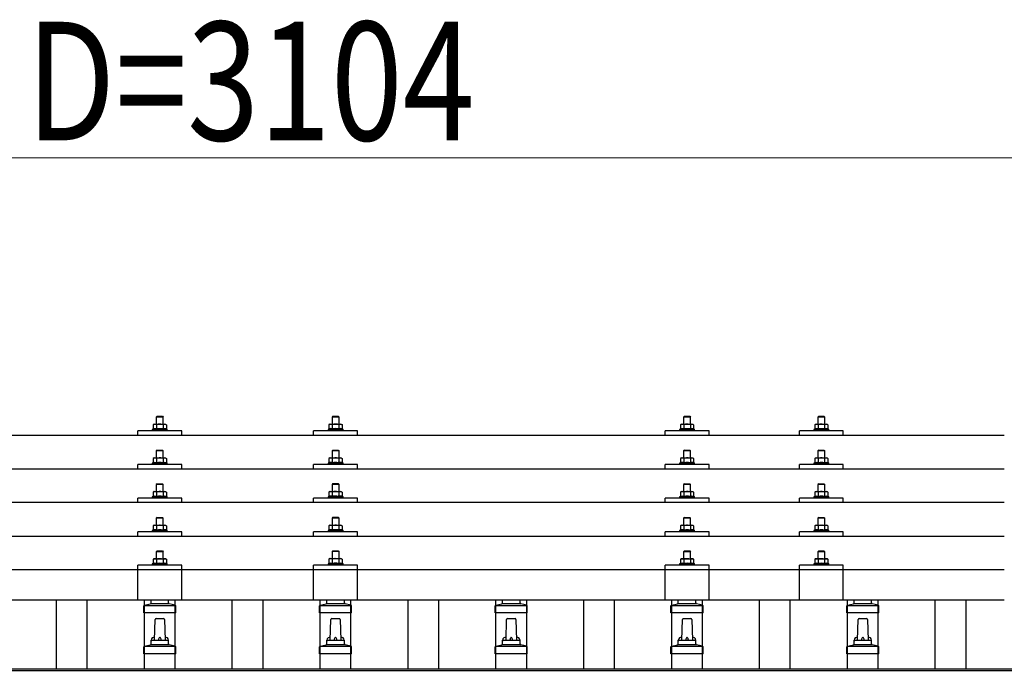
# Model space of a CAD drawing. Units: millimetres. Extents: x 0 to 25230, y 0 to 17820.
# Drawn here: x 3906 to 5026, y 6507 to 7248 of the extents above; entities that cross this region are included whole.
import ezdxf

# ---------------------------------------------------------------- set-up
doc = ezdxf.new("R2010")
doc.units = ezdxf.units.MM
for name, color, linetype, lineweight in [('YKK_13', 4, 'Continuous', 30), ('YKK_A1', 4, 'Continuous', 30), ('YKK_D', 6, 'Continuous', 13)]:
    doc.layers.add(name, color=color, linetype=linetype, lineweight=lineweight)
doc.styles.add('text-b', font='extslim2.shx', dxfattribs={"width": 0.8, "bigfont": 'extfont2.shx'})

msp = doc.modelspace()

# ---------------------------------------------------------------- linework, layer by layer
at = {"layer": 'YKK_13'}
for p, q in [((4062, 6796), (4061, 6795)), ((4069, 6795), (4061, 6795)), ((4061, 6795), (4061, 6787)), ((4062, 6796), (4068, 6796)), ((4068, 6796), (4069, 6795)), ((4069, 6787), (4069, 6795)), ((4262, 6796.1), (4261, 6795.1)), ((4269, 6795.1), (4261, 6795.1)), ((4261, 6795.1), (4261, 6787.1)), ((4262, 6796.1), (4268, 6796.1)), ((4268, 6796.1), (4269, 6795.1)), ((4269, 6787.1), (4269, 6795.1)), ((4662, 6796), (4661, 6795)), ((4669, 6795), (4661, 6795)), ((4661, 6795), (4661, 6787)), ((4662, 6796), (4668, 6796)), ((4668, 6796), (4669, 6795)), ((4669, 6787), (4669, 6795)), ((4814.8, 6796), (4813.8, 6795)), ((4821.8, 6795), (4813.8, 6795)), ((4813.8, 6795), (4813.8, 6787)), ((4814.8, 6796), (4820.8, 6796)), ((4820.8, 6796), (4821.8, 6795)), ((4821.8, 6787), (4821.8, 6795)), ((4040, 6774.4), (4040, 6779.5)), ((4090, 6779.5), (4040, 6779.5)), ((4057.5, 6781.4), (4056.5, 6781)), ((4056.5, 6781), (4056.5, 6779.5)), ((4073.5, 6781), (4056.5, 6781)), ((4058.5, 6787), (4057.5, 6786.4)), ((4058.1, 6786.7), (4057.5, 6786.4)), ((4057.5, 6786.4), (4057.5, 6781.4)), ((4058, 6781.6), (4057.5, 6781.4)), ((4058.5, 6787), (4071.5, 6787)), ((4061.2, 6786.4), (4060.6, 6786.7)), ((4061.2, 6781.4), (4060.7, 6781.6)), ((4062.3, 6786.7), (4061.2, 6786.4)), ((4061.2, 6786.4), (4061.2, 6781.4)), ((4062.1, 6781.5), (4061.2, 6781.4)), ((4065, 6787), (4064.2, 6787)), ((4066.1, 6786.9), (4065, 6787)), ((4068.8, 6786.4), (4068, 6786.6)), ((4068.8, 6781.4), (4068, 6781.5)), ((4068.8, 6786.4), (4069.4, 6786.7)), ((4068.8, 6786.4), (4068.8, 6781.4)), ((4068.8, 6781.4), (4069.3, 6781.6)), ((4071.5, 6787), (4072.5, 6786.4)), ((4071.9, 6786.7), (4072.5, 6786.4)), ((4072, 6781.6), (4072.5, 6781.4)), ((4072.5, 6786.4), (4072.5, 6781.4)), ((4072.5, 6781.4), (4073.5, 6781)), ((4073.5, 6779.5), (4073.5, 6781)), ((4090, 6774.4), (4090, 6779.5)), ((4240, 6774.4), (4240, 6779.5)), ((4290, 6779.5), (4240, 6779.5)), ((4257.5, 6781.5), (4256.5, 6781.1)), ((4256.5, 6781.1), (4256.5, 6779.6)), ((4273.5, 6781.1), (4256.5, 6781.1)), ((4258.5, 6787.1), (4257.5, 6786.5)), ((4258.1, 6786.8), (4257.5, 6786.5)), ((4257.5, 6786.5), (4257.5, 6781.5)), ((4258, 6781.7), (4257.5, 6781.5)), ((4258.5, 6787.1), (4271.5, 6787.1)), ((4261.2, 6786.5), (4260.6, 6786.8)), ((4261.2, 6781.5), (4260.7, 6781.7)), ((4262.3, 6786.8), (4261.2, 6786.5)), ((4261.2, 6786.5), (4261.2, 6781.5)), ((4262.1, 6781.6), (4261.2, 6781.5)), ((4265, 6787.1), (4264.2, 6787)), ((4266.1, 6787), (4265, 6787.1)), ((4268.8, 6786.5), (4268, 6786.7)), ((4268.8, 6781.5), (4268, 6781.6)), ((4268.8, 6786.5), (4269.4, 6786.8)), ((4268.8, 6786.5), (4268.8, 6781.5)), ((4268.8, 6781.5), (4269.3, 6781.7)), ((4271.5, 6787.1), (4272.5, 6786.5)), ((4271.9, 6786.8), (4272.5, 6786.5)), ((4272, 6781.7), (4272.5, 6781.5)), ((4272.5, 6786.5), (4272.5, 6781.5)), ((4272.5, 6781.5), (4273.5, 6781.1)), ((4273.5, 6779.6), (4273.5, 6781.1)), ((4290, 6774.4), (4290, 6779.5)), ((4640, 6774.4), (4640, 6779.5)), ((4690, 6779.5), (4640, 6779.5)), ((4657.5, 6781.4), (4656.5, 6781)), ((4656.5, 6781), (4656.5, 6779.5)), ((4673.5, 6781), (4656.5, 6781)), ((4658.5, 6787), (4657.5, 6786.4)), ((4658.1, 6786.7), (4657.5, 6786.4)), ((4657.5, 6786.4), (4657.5, 6781.4)), ((4658, 6781.6), (4657.5, 6781.4)), ((4658.5, 6787), (4671.5, 6787)), ((4661.2, 6786.4), (4660.6, 6786.7)), ((4661.2, 6781.4), (4660.7, 6781.6)), ((4662.3, 6786.7), (4661.2, 6786.4)), ((4661.2, 6786.4), (4661.2, 6781.4)), ((4662.1, 6781.6), (4661.2, 6781.4)), ((4665, 6787), (4664.2, 6787)), ((4666.1, 6787), (4665, 6787)), ((4668.8, 6786.4), (4668, 6786.6)), ((4668.8, 6781.4), (4668, 6781.6)), ((4668.8, 6786.4), (4669.4, 6786.7)), ((4668.8, 6786.4), (4668.8, 6781.4)), ((4668.8, 6781.4), (4669.3, 6781.6)), ((4671.5, 6787), (4672.5, 6786.4)), ((4671.9, 6786.7), (4672.5, 6786.4)), ((4672, 6781.6), (4672.5, 6781.4)), ((4672.5, 6786.4), (4672.5, 6781.4)), ((4672.5, 6781.4), (4673.5, 6781)), ((4673.5, 6779.5), (4673.5, 6781)), ((4690, 6774.4), (4690, 6779.5)), ((4792.8, 6774.4), (4792.8, 6779.5)), ((4842.8, 6779.5), (4792.8, 6779.5)), ((4810.3, 6781.4), (4809.3, 6781)), ((4809.3, 6781), (4809.3, 6779.5)), ((4826.3, 6781), (4809.3, 6781)), ((4811.3, 6787), (4810.3, 6786.4)), ((4810.9, 6786.7), (4810.3, 6786.4)), ((4810.3, 6786.4), (4810.3, 6781.4)), ((4810.8, 6781.6), (4810.3, 6781.4)), ((4811.3, 6787), (4824.3, 6787)), ((4814, 6786.4), (4813.4, 6786.7)), ((4814, 6781.4), (4813.5, 6781.6)), ((4815.1, 6786.7), (4814, 6786.4)), ((4814, 6786.4), (4814, 6781.4)), ((4814.9, 6781.5), (4814, 6781.4)), ((4817.8, 6787), (4817, 6787)), ((4818.9, 6786.9), (4817.8, 6787)), ((4821.5, 6786.4), (4820.8, 6786.6)), ((4821.5, 6781.4), (4820.8, 6781.5)), ((4821.5, 6786.4), (4822.2, 6786.7)), ((4821.5, 6786.4), (4821.5, 6781.4)), ((4821.5, 6781.4), (4822.1, 6781.6)), ((4824.3, 6787), (4825.3, 6786.4)), ((4824.7, 6786.7), (4825.3, 6786.4)), ((4824.7, 6781.6), (4825.3, 6781.4)), ((4825.3, 6786.4), (4825.3, 6781.4)), ((4825.3, 6781.4), (4826.3, 6781)), ((4826.3, 6779.5), (4826.3, 6781)), ((4842.8, 6774.4), (4842.8, 6779.5)), ((3304, 6774.4), (5026, 6774.4)), ((4062, 6757.6), (4061, 6756.6)), ((4069, 6756.6), (4061, 6756.6)), ((4061, 6756.6), (4061, 6748.6)), ((4062, 6757.6), (4068, 6757.6)), ((4068, 6757.6), (4069, 6756.6)), ((4069, 6748.6), (4069, 6756.6)), ((4262, 6757.6), (4261, 6756.6)), ((4269, 6756.6), (4261, 6756.6)), ((4261, 6756.6), (4261, 6748.6)), ((4262, 6757.6), (4268, 6757.6)), ((4268, 6757.6), (4269, 6756.6)), ((4269, 6748.6), (4269, 6756.6)), ((4662, 6757.6), (4661, 6756.6)), ((4669, 6756.6), (4661, 6756.6)), ((4661, 6756.6), (4661, 6748.6)), ((4662, 6757.6), (4668, 6757.6)), ((4668, 6757.6), (4669, 6756.6)), ((4669, 6748.6), (4669, 6756.6)), ((4814.8, 6757.6), (4813.8, 6756.6)), ((4821.8, 6756.6), (4813.8, 6756.6)), ((4813.8, 6756.6), (4813.8, 6748.6)), ((4814.8, 6757.6), (4820.8, 6757.6)), ((4820.8, 6757.6), (4821.8, 6756.6)), ((4821.8, 6748.6), (4821.8, 6756.6)), ((4058.5, 6748.6), (4057.5, 6748)), ((4058.1, 6748.3), (4057.5, 6748)), ((4057.5, 6748), (4057.5, 6743)), ((4058.5, 6748.6), (4071.5, 6748.6)), ((4061.2, 6748), (4060.6, 6748.3)), ((4062.3, 6748.2), (4061.2, 6748)), ((4061.2, 6748), (4061.2, 6743)), ((4065, 6748.6), (4064.2, 6748.5)), ((4066.1, 6748.5), (4065, 6748.6)), ((4068.8, 6748), (4068, 6748.2)), ((4068.8, 6748), (4069.4, 6748.3)), ((4068.8, 6748), (4068.8, 6743)), ((4071.5, 6748.6), (4072.5, 6748)), ((4071.9, 6748.3), (4072.5, 6748)), ((4072.5, 6748), (4072.5, 6743)), ((4258.5, 6748.6), (4257.5, 6748.1)), ((4258.1, 6748.4), (4257.5, 6748.1)), ((4257.5, 6748.1), (4257.5, 6743.1)), ((4258.5, 6748.6), (4271.5, 6748.6)), ((4261.2, 6748.1), (4260.6, 6748.4)), ((4262.3, 6748.3), (4261.2, 6748.1)), ((4261.2, 6748.1), (4261.2, 6743.1)), ((4265, 6748.6), (4264.2, 6748.6)), ((4266.1, 6748.6), (4265, 6748.6)), ((4268.8, 6748.1), (4268, 6748.3)), ((4268.8, 6748.1), (4269.4, 6748.4)), ((4268.8, 6748.1), (4268.8, 6743.1)), ((4271.5, 6748.6), (4272.5, 6748.1)), ((4271.9, 6748.4), (4272.5, 6748.1)), ((4272.5, 6748.1), (4272.5, 6743.1)), ((4658.5, 6748.6), (4657.5, 6748)), ((4658.1, 6748.3), (4657.5, 6748)), ((4657.5, 6748), (4657.5, 6743)), ((4658.5, 6748.6), (4671.5, 6748.6)), ((4661.2, 6748), (4660.6, 6748.3)), ((4662.3, 6748.3), (4661.2, 6748)), ((4661.2, 6748), (4661.2, 6743)), ((4665, 6748.6), (4664.2, 6748.6)), ((4666.1, 6748.5), (4665, 6748.6)), ((4668.8, 6748), (4668, 6748.2)), ((4668.8, 6748), (4669.4, 6748.3)), ((4668.8, 6748), (4668.8, 6743)), ((4671.5, 6748.6), (4672.5, 6748)), ((4671.9, 6748.3), (4672.5, 6748)), ((4672.5, 6748), (4672.5, 6743)), ((4811.3, 6748.6), (4810.3, 6748)), ((4810.9, 6748.3), (4810.3, 6748)), ((4810.3, 6748), (4810.3, 6743)), ((4811.3, 6748.6), (4824.3, 6748.6)), ((4814, 6748), (4813.4, 6748.3)), ((4815.1, 6748.2), (4814, 6748)), ((4814, 6748), (4814, 6743)), ((4817.8, 6748.6), (4817, 6748.5)), ((4818.9, 6748.5), (4817.8, 6748.6)), ((4821.5, 6748), (4820.8, 6748.2)), ((4821.5, 6748), (4822.2, 6748.3)), ((4821.5, 6748), (4821.5, 6743)), ((4824.3, 6748.6), (4825.3, 6748)), ((4824.7, 6748.3), (4825.3, 6748)), ((4825.3, 6748), (4825.3, 6743)), ((3304, 6736), (5026, 6736)), ((4040, 6736), (4040, 6741.1)), ((4090, 6741.1), (4040, 6741.1)), ((4057.5, 6743), (4056.5, 6742.6)), ((4056.5, 6742.6), (4056.5, 6741.1)), ((4073.5, 6742.6), (4056.5, 6742.6)), ((4058, 6743.2), (4057.5, 6743)), ((4061.2, 6743), (4060.7, 6743.2)), ((4062.1, 6743.1), (4061.2, 6743)), ((4068.8, 6743), (4068, 6743.1)), ((4068.8, 6743), (4069.3, 6743.2)), ((4072, 6743.2), (4072.5, 6743)), ((4072.5, 6743), (4073.5, 6742.6)), ((4073.5, 6741.1), (4073.5, 6742.6)), ((4090, 6736), (4090, 6741.1)), ((4240, 6736), (4240, 6741.1)), ((4290, 6741.1), (4240, 6741.1)), ((4257.5, 6743.1), (4256.5, 6742.6)), ((4256.5, 6742.6), (4256.5, 6741.1)), ((4273.5, 6742.6), (4256.5, 6742.6)), ((4258, 6743.3), (4257.5, 6743.1)), ((4261.2, 6743.1), (4260.7, 6743.3)), ((4262.1, 6743.2), (4261.2, 6743.1)), ((4268.8, 6743.1), (4268, 6743.2)), ((4268.8, 6743.1), (4269.3, 6743.3)), ((4272, 6743.3), (4272.5, 6743.1)), ((4272.5, 6743.1), (4273.5, 6742.6)), ((4273.5, 6741.1), (4273.5, 6742.6)), ((4290, 6736), (4290, 6741.1)), ((4640, 6736), (4640, 6741.1)), ((4690, 6741.1), (4640, 6741.1)), ((4657.5, 6743), (4656.5, 6742.6)), ((4656.5, 6742.6), (4656.5, 6741.1)), ((4673.5, 6742.6), (4656.5, 6742.6)), ((4658, 6743.2), (4657.5, 6743)), ((4661.2, 6743), (4660.7, 6743.2)), ((4662.1, 6743.2), (4661.2, 6743)), ((4668.8, 6743), (4668, 6743.1)), ((4668.8, 6743), (4669.3, 6743.2)), ((4672, 6743.2), (4672.5, 6743)), ((4672.5, 6743), (4673.5, 6742.6)), ((4673.5, 6741.1), (4673.5, 6742.6)), ((4690, 6736), (4690, 6741.1)), ((4792.8, 6736), (4792.8, 6741.1)), ((4842.8, 6741.1), (4792.8, 6741.1)), ((4810.3, 6743), (4809.3, 6742.6)), ((4809.3, 6742.6), (4809.3, 6741.1)), ((4826.3, 6742.6), (4809.3, 6742.6)), ((4810.8, 6743.2), (4810.3, 6743)), ((4814, 6743), (4813.5, 6743.2)), ((4814.9, 6743.1), (4814, 6743)), ((4821.5, 6743), (4820.8, 6743.1)), ((4821.5, 6743), (4822.1, 6743.2)), ((4824.7, 6743.2), (4825.3, 6743)), ((4825.3, 6743), (4826.3, 6742.6)), ((4826.3, 6741.1), (4826.3, 6742.6)), ((4842.8, 6736), (4842.8, 6741.1)), ((4062, 6719.2), (4061, 6718.2)), ((4069, 6718.2), (4061, 6718.2)), ((4061, 6718.2), (4061, 6710.2)), ((4062, 6719.2), (4068, 6719.2)), ((4068, 6719.2), (4069, 6718.2)), ((4069, 6710.2), (4069, 6718.2)), ((4262, 6719.3), (4261, 6718.3)), ((4269, 6718.3), (4261, 6718.3)), ((4261, 6718.3), (4261, 6710.3)), ((4262, 6719.3), (4268, 6719.3)), ((4268, 6719.3), (4269, 6718.3)), ((4269, 6710.3), (4269, 6718.3)), ((4662, 6719.2), (4661, 6718.2)), ((4669, 6718.2), (4661, 6718.2)), ((4661, 6718.2), (4661, 6710.2)), ((4662, 6719.2), (4668, 6719.2)), ((4668, 6719.2), (4669, 6718.2)), ((4669, 6710.2), (4669, 6718.2)), ((4814.8, 6719.2), (4813.8, 6718.2)), ((4821.8, 6718.2), (4813.8, 6718.2)), ((4813.8, 6718.2), (4813.8, 6710.2)), ((4814.8, 6719.2), (4820.8, 6719.2)), ((4820.8, 6719.2), (4821.8, 6718.2)), ((4821.8, 6710.2), (4821.8, 6718.2)), ((4040, 6697.7), (4040, 6702.7)), ((4090, 6702.7), (4040, 6702.7)), ((4057.5, 6704.6), (4056.5, 6704.2)), ((4056.5, 6704.2), (4056.5, 6702.7)), ((4073.5, 6704.2), (4056.5, 6704.2)), ((4058.5, 6710.2), (4057.5, 6709.6)), ((4058.1, 6710), (4057.5, 6709.6)), ((4057.5, 6709.6), (4057.5, 6704.6)), ((4058, 6704.8), (4057.5, 6704.6)), ((4058.5, 6710.2), (4071.5, 6710.2)), ((4061.2, 6709.6), (4060.6, 6710)), ((4061.2, 6704.6), (4060.7, 6704.8)), ((4062.3, 6709.9), (4061.2, 6709.6)), ((4061.2, 6709.6), (4061.2, 6704.6)), ((4062.1, 6704.8), (4061.2, 6704.6)), ((4065, 6710.2), (4064.2, 6710.2)), ((4066.1, 6710.2), (4065, 6710.2)), ((4068.8, 6709.6), (4068, 6709.8)), ((4068.8, 6704.6), (4068, 6704.8)), ((4068.8, 6709.6), (4069.4, 6710)), ((4068.8, 6709.6), (4068.8, 6704.6)), ((4068.8, 6704.6), (4069.3, 6704.8)), ((4071.5, 6710.2), (4072.5, 6709.6)), ((4071.9, 6710), (4072.5, 6709.6)), ((4072, 6704.8), (4072.5, 6704.6)), ((4072.5, 6709.6), (4072.5, 6704.6)), ((4072.5, 6704.6), (4073.5, 6704.2)), ((4073.5, 6702.7), (4073.5, 6704.2)), ((4090, 6697.7), (4090, 6702.7)), ((4240, 6697.7), (4240, 6702.7)), ((4290, 6702.7), (4240, 6702.7)), ((4257.5, 6704.7), (4256.5, 6704.3)), ((4256.5, 6704.3), (4256.5, 6702.8)), ((4273.5, 6704.3), (4256.5, 6704.3)), ((4258.5, 6710.3), (4257.5, 6709.7)), ((4258.1, 6710), (4257.5, 6709.7)), ((4257.5, 6709.7), (4257.5, 6704.7)), ((4258, 6704.9), (4257.5, 6704.7)), ((4258.5, 6710.3), (4271.5, 6710.3)), ((4261.2, 6709.7), (4260.6, 6710)), ((4261.2, 6704.7), (4260.7, 6704.9)), ((4262.3, 6710), (4261.2, 6709.7)), ((4261.2, 6709.7), (4261.2, 6704.7)), ((4262.1, 6704.9), (4261.2, 6704.7)), ((4265, 6710.3), (4264.2, 6710.3)), ((4266.1, 6710.3), (4265, 6710.3)), ((4268.8, 6709.7), (4268, 6709.9)), ((4268.8, 6704.7), (4268, 6704.9)), ((4268.8, 6709.7), (4269.4, 6710)), ((4268.8, 6709.7), (4268.8, 6704.7)), ((4268.8, 6704.7), (4269.3, 6704.9)), ((4271.5, 6710.3), (4272.5, 6709.7)), ((4271.9, 6710), (4272.5, 6709.7)), ((4272, 6704.9), (4272.5, 6704.7)), ((4272.5, 6709.7), (4272.5, 6704.7)), ((4272.5, 6704.7), (4273.5, 6704.3)), ((4273.5, 6702.8), (4273.5, 6704.3)), ((4290, 6697.7), (4290, 6702.7)), ((4640, 6697.7), (4640, 6702.7)), ((4690, 6702.7), (4640, 6702.7)), ((4657.5, 6704.6), (4656.5, 6704.2)), ((4656.5, 6704.2), (4656.5, 6702.7)), ((4673.5, 6704.2), (4656.5, 6704.2)), ((4658.5, 6710.2), (4657.5, 6709.7)), ((4658.1, 6710), (4657.5, 6709.7)), ((4657.5, 6709.7), (4657.5, 6704.6)), ((4658, 6704.9), (4657.5, 6704.6)), ((4658.5, 6710.2), (4671.5, 6710.2)), ((4661.2, 6709.7), (4660.6, 6710)), ((4661.2, 6704.6), (4660.7, 6704.8)), ((4662.3, 6709.9), (4661.2, 6709.7)), ((4661.2, 6709.7), (4661.2, 6704.6)), ((4662.1, 6704.8), (4661.2, 6704.6)), ((4665, 6710.2), (4664.2, 6710.2)), ((4666.1, 6710.2), (4665, 6710.2)), ((4668.8, 6709.7), (4668, 6709.8)), ((4668.8, 6704.6), (4668, 6704.8)), ((4668.8, 6709.7), (4669.4, 6710)), ((4668.8, 6709.7), (4668.8, 6704.6)), ((4668.8, 6704.6), (4669.3, 6704.8)), ((4671.5, 6710.2), (4672.5, 6709.7)), ((4671.9, 6710), (4672.5, 6709.7)), ((4672, 6704.9), (4672.5, 6704.6)), ((4672.5, 6709.7), (4672.5, 6704.6)), ((4672.5, 6704.6), (4673.5, 6704.2)), ((4673.5, 6702.7), (4673.5, 6704.2)), ((4690, 6697.7), (4690, 6702.7)), ((4792.8, 6697.7), (4792.8, 6702.7)), ((4842.8, 6702.7), (4792.8, 6702.7)), ((4810.3, 6704.6), (4809.3, 6704.2)), ((4809.3, 6704.2), (4809.3, 6702.7)), ((4826.3, 6704.2), (4809.3, 6704.2)), ((4811.3, 6710.2), (4810.3, 6709.6)), ((4810.9, 6710), (4810.3, 6709.6)), ((4810.3, 6709.6), (4810.3, 6704.6)), ((4810.8, 6704.8), (4810.3, 6704.6)), ((4811.3, 6710.2), (4824.3, 6710.2)), ((4814, 6709.6), (4813.4, 6710)), ((4814, 6704.6), (4813.5, 6704.8)), ((4815.1, 6709.9), (4814, 6709.6)), ((4814, 6709.6), (4814, 6704.6)), ((4814.9, 6704.8), (4814, 6704.6)), ((4817.8, 6710.2), (4817, 6710.2)), ((4818.9, 6710.2), (4817.8, 6710.2)), ((4821.5, 6709.6), (4820.8, 6709.8)), ((4821.5, 6704.6), (4820.8, 6704.8)), ((4821.5, 6709.6), (4822.2, 6710)), ((4821.5, 6709.6), (4821.5, 6704.6)), ((4821.5, 6704.6), (4822.1, 6704.8)), ((4824.3, 6710.2), (4825.3, 6709.6)), ((4824.7, 6710), (4825.3, 6709.6)), ((4824.7, 6704.8), (4825.3, 6704.6)), ((4825.3, 6709.6), (4825.3, 6704.6)), ((4825.3, 6704.6), (4826.3, 6704.2)), ((4826.3, 6702.7), (4826.3, 6704.2)), ((4842.8, 6697.7), (4842.8, 6702.7)), ((5026, 6697.7), (3304, 6697.7)), ((4062, 6680.9), (4061, 6679.9)), ((4069, 6679.9), (4061, 6679.9)), ((4061, 6679.9), (4061, 6671.9)), ((4062, 6680.9), (4068, 6680.9)), ((4068, 6680.9), (4069, 6679.9)), ((4069, 6671.9), (4069, 6679.9)), ((4262, 6681), (4261, 6680)), ((4269, 6680), (4261, 6680)), ((4261, 6680), (4261, 6672)), ((4262, 6681), (4268, 6681)), ((4268, 6681), (4269, 6680)), ((4269, 6672), (4269, 6680)), ((4662, 6680.9), (4661, 6679.9)), ((4669, 6679.9), (4661, 6679.9)), ((4661, 6679.9), (4661, 6671.9)), ((4662, 6680.9), (4668, 6680.9)), ((4668, 6680.9), (4669, 6679.9)), ((4669, 6671.9), (4669, 6679.9)), ((4814.8, 6680.9), (4813.8, 6679.9)), ((4821.8, 6679.9), (4813.8, 6679.9)), ((4813.8, 6679.9), (4813.8, 6671.9)), ((4814.8, 6680.9), (4820.8, 6680.9)), ((4820.8, 6680.9), (4821.8, 6679.9)), ((4821.8, 6671.9), (4821.8, 6679.9)), ((4058.5, 6671.9), (4057.5, 6671.3)), ((4058.1, 6671.6), (4057.5, 6671.3)), ((4057.5, 6671.3), (4057.5, 6666.3)), ((4058.5, 6671.9), (4071.5, 6671.9)), ((4061.2, 6671.3), (4060.6, 6671.6)), ((4062.3, 6671.6), (4061.2, 6671.3)), ((4061.2, 6671.3), (4061.2, 6666.3)), ((4065, 6671.9), (4064.2, 6671.8)), ((4066.1, 6671.8), (4065, 6671.9)), ((4068.8, 6671.3), (4068, 6671.5)), ((4068.8, 6671.3), (4069.4, 6671.6)), ((4068.8, 6671.3), (4068.8, 6666.3)), ((4071.5, 6671.9), (4072.5, 6671.3)), ((4071.9, 6671.6), (4072.5, 6671.3)), ((4072.5, 6671.3), (4072.5, 6666.3)), ((4258.5, 6672), (4257.5, 6671.4)), ((4258.1, 6671.7), (4257.5, 6671.4)), ((4257.5, 6671.4), (4257.5, 6666.4)), ((4258.5, 6672), (4271.5, 6672)), ((4261.2, 6671.4), (4260.6, 6671.7)), ((4262.3, 6671.6), (4261.2, 6671.4)), ((4261.2, 6671.4), (4261.2, 6666.4)), ((4265, 6672), (4264.2, 6671.9)), ((4266.1, 6671.9), (4265, 6672)), ((4268.8, 6671.4), (4268, 6671.6)), ((4268.8, 6671.4), (4269.4, 6671.7)), ((4268.8, 6671.4), (4268.8, 6666.4)), ((4271.5, 6672), (4272.5, 6671.4)), ((4271.9, 6671.7), (4272.5, 6671.4)), ((4272.5, 6671.4), (4272.5, 6666.4)), ((4658.5, 6671.9), (4657.5, 6671.3)), ((4658.1, 6671.6), (4657.5, 6671.3)), ((4657.5, 6671.3), (4657.5, 6666.3)), ((4658.5, 6671.9), (4671.5, 6671.9)), ((4661.2, 6671.3), (4660.6, 6671.6)), ((4662.3, 6671.6), (4661.2, 6671.3)), ((4661.2, 6671.3), (4661.2, 6666.3)), ((4665, 6671.9), (4664.2, 6671.9)), ((4666.1, 6671.8), (4665, 6671.9)), ((4668.8, 6671.3), (4668, 6671.5)), ((4668.8, 6671.3), (4669.4, 6671.6)), ((4668.8, 6671.3), (4668.8, 6666.3)), ((4671.5, 6671.9), (4672.5, 6671.3)), ((4671.9, 6671.6), (4672.5, 6671.3)), ((4672.5, 6671.3), (4672.5, 6666.3)), ((4811.3, 6671.9), (4810.3, 6671.3)), ((4810.9, 6671.6), (4810.3, 6671.3)), ((4810.3, 6671.3), (4810.3, 6666.3)), ((4811.3, 6671.9), (4824.3, 6671.9)), ((4814, 6671.3), (4813.4, 6671.6)), ((4815.1, 6671.6), (4814, 6671.3)), ((4814, 6671.3), (4814, 6666.3)), ((4817.8, 6671.9), (4817, 6671.8)), ((4818.9, 6671.8), (4817.8, 6671.9)), ((4821.5, 6671.3), (4820.8, 6671.5)), ((4821.5, 6671.3), (4822.2, 6671.6)), ((4821.5, 6671.3), (4821.5, 6666.3)), ((4824.3, 6671.9), (4825.3, 6671.3)), ((4824.7, 6671.6), (4825.3, 6671.3)), ((4825.3, 6671.3), (4825.3, 6666.3)), ((3304, 6659.3), (5026, 6659.3)), ((4040, 6659.3), (4040, 6664.4)), ((4090, 6664.4), (4040, 6664.4)), ((4057.5, 6666.3), (4056.5, 6665.9)), ((4056.5, 6665.9), (4056.5, 6664.4)), ((4073.5, 6665.9), (4056.5, 6665.9)), ((4058, 6666.5), (4057.5, 6666.3)), ((4061.2, 6666.3), (4060.7, 6666.5)), ((4062.1, 6666.4), (4061.2, 6666.3)), ((4068.8, 6666.3), (4068, 6666.4)), ((4068.8, 6666.3), (4069.3, 6666.5)), ((4072, 6666.5), (4072.5, 6666.3)), ((4072.5, 6666.3), (4073.5, 6665.9)), ((4073.5, 6664.4), (4073.5, 6665.9)), ((4090, 6659.3), (4090, 6664.4)), ((4240, 6659.3), (4240, 6664.4)), ((4290, 6664.4), (4240, 6664.4)), ((4257.5, 6666.4), (4256.5, 6666)), ((4256.5, 6666), (4256.5, 6664.5)), ((4273.5, 6666), (4256.5, 6666)), ((4258, 6666.6), (4257.5, 6666.4)), ((4261.2, 6666.4), (4260.7, 6666.6)), ((4262.1, 6666.5), (4261.2, 6666.4)), ((4268.8, 6666.4), (4268, 6666.5)), ((4268.8, 6666.4), (4269.3, 6666.6)), ((4272, 6666.6), (4272.5, 6666.4)), ((4272.5, 6666.4), (4273.5, 6666)), ((4273.5, 6664.5), (4273.5, 6666)), ((4290, 6659.3), (4290, 6664.4)), ((4640, 6659.3), (4640, 6664.4)), ((4690, 6664.4), (4640, 6664.4)), ((4657.5, 6666.3), (4656.5, 6665.9)), ((4656.5, 6665.9), (4656.5, 6664.4)), ((4673.5, 6665.9), (4656.5, 6665.9)), ((4658, 6666.5), (4657.5, 6666.3)), ((4661.2, 6666.3), (4660.7, 6666.5)), ((4662.1, 6666.5), (4661.2, 6666.3)), ((4668.8, 6666.3), (4668, 6666.5)), ((4668.8, 6666.3), (4669.3, 6666.5)), ((4672, 6666.5), (4672.5, 6666.3)), ((4672.5, 6666.3), (4673.5, 6665.9)), ((4673.5, 6664.4), (4673.5, 6665.9)), ((4690, 6659.3), (4690, 6664.4)), ((4792.8, 6659.3), (4792.8, 6664.4)), ((4842.8, 6664.4), (4792.8, 6664.4)), ((4810.3, 6666.3), (4809.3, 6665.9)), ((4809.3, 6665.9), (4809.3, 6664.4)), ((4826.3, 6665.9), (4809.3, 6665.9)), ((4810.8, 6666.5), (4810.3, 6666.3)), ((4814, 6666.3), (4813.5, 6666.5)), ((4814.9, 6666.4), (4814, 6666.3)), ((4821.5, 6666.3), (4820.8, 6666.4)), ((4821.5, 6666.3), (4822.1, 6666.5)), ((4824.7, 6666.5), (4825.3, 6666.3)), ((4825.3, 6666.3), (4826.3, 6665.9)), ((4826.3, 6664.4), (4826.3, 6665.9)), ((4842.8, 6659.3), (4842.8, 6664.4)), ((4058.5, 6633.8), (4057.5, 6633.2)), ((4058.1, 6633.5), (4057.5, 6633.2)), ((4057.5, 6633.2), (4057.5, 6628.2)), ((4058.5, 6633.8), (4071.5, 6633.8)), ((4061.2, 6633.2), (4060.6, 6633.5)), ((4062, 6642.8), (4061, 6641.8)), ((4069, 6641.8), (4061, 6641.8)), ((4061, 6641.8), (4061, 6633.8)), ((4062.3, 6633.5), (4061.2, 6633.2)), ((4061.2, 6633.2), (4061.2, 6628.2)), ((4062, 6642.8), (4068, 6642.8)), ((4065, 6633.8), (4064.2, 6633.8)), ((4066.1, 6633.7), (4065, 6633.8)), ((4068, 6642.8), (4069, 6641.8)), ((4068.8, 6633.2), (4068, 6633.4)), ((4068.8, 6633.2), (4069.4, 6633.5)), ((4068.8, 6633.2), (4068.8, 6628.2)), ((4069, 6633.8), (4069, 6641.8)), ((4071.5, 6633.8), (4072.5, 6633.2)), ((4071.9, 6633.5), (4072.5, 6633.2)), ((4072.5, 6633.2), (4072.5, 6628.2)), ((4258.5, 6633.9), (4257.5, 6633.3)), ((4258.1, 6633.6), (4257.5, 6633.3)), ((4257.5, 6633.3), (4257.5, 6628.3)), ((4258.5, 6633.9), (4271.5, 6633.9)), ((4261.2, 6633.3), (4260.6, 6633.6)), ((4262, 6642.9), (4261, 6641.9)), ((4269, 6641.9), (4261, 6641.9)), ((4261, 6641.9), (4261, 6633.9)), ((4262.3, 6633.6), (4261.2, 6633.3)), ((4261.2, 6633.3), (4261.2, 6628.3)), ((4262, 6642.9), (4268, 6642.9)), ((4265, 6633.9), (4264.2, 6633.8)), ((4266.1, 6633.8), (4265, 6633.9)), ((4268, 6642.9), (4269, 6641.9)), ((4268.8, 6633.3), (4268, 6633.5)), ((4268.8, 6633.3), (4269.4, 6633.6)), ((4268.8, 6633.3), (4268.8, 6628.3)), ((4269, 6633.9), (4269, 6641.9)), ((4271.5, 6633.9), (4272.5, 6633.3)), ((4271.9, 6633.6), (4272.5, 6633.3)), ((4272.5, 6633.3), (4272.5, 6628.3)), ((4658.5, 6633.8), (4657.5, 6633.2)), ((4658.1, 6633.5), (4657.5, 6633.2)), ((4657.5, 6633.2), (4657.5, 6628.2)), ((4658.5, 6633.8), (4671.5, 6633.8)), ((4661.2, 6633.2), (4660.6, 6633.6)), ((4662, 6642.8), (4661, 6641.8)), ((4669, 6641.8), (4661, 6641.8)), ((4661, 6641.8), (4661, 6633.8)), ((4662.3, 6633.5), (4661.2, 6633.2)), ((4661.2, 6633.2), (4661.2, 6628.2)), ((4662, 6642.8), (4668, 6642.8)), ((4665, 6633.8), (4664.2, 6633.8)), ((4666.1, 6633.8), (4665, 6633.8)), ((4668, 6642.8), (4669, 6641.8)), ((4668.8, 6633.2), (4668, 6633.4)), ((4668.8, 6633.2), (4669.4, 6633.6)), ((4668.8, 6633.2), (4668.8, 6628.2)), ((4669, 6633.8), (4669, 6641.8)), ((4671.5, 6633.8), (4672.5, 6633.2)), ((4671.9, 6633.5), (4672.5, 6633.2)), ((4672.5, 6633.2), (4672.5, 6628.2)), ((4811.3, 6633.8), (4810.3, 6633.2)), ((4810.9, 6633.5), (4810.3, 6633.2)), ((4810.3, 6633.2), (4810.3, 6628.2)), ((4811.3, 6633.8), (4824.3, 6633.8)), ((4814, 6633.2), (4813.4, 6633.5)), ((4814.8, 6642.8), (4813.8, 6641.8)), ((4821.8, 6641.8), (4813.8, 6641.8)), ((4813.8, 6641.8), (4813.8, 6633.8)), ((4815.1, 6633.5), (4814, 6633.2)), ((4814, 6633.2), (4814, 6628.2)), ((4814.8, 6642.8), (4820.8, 6642.8)), ((4817.8, 6633.8), (4817, 6633.8)), ((4818.9, 6633.7), (4817.8, 6633.8)), ((4820.8, 6642.8), (4821.8, 6641.8)), ((4821.5, 6633.2), (4820.8, 6633.4)), ((4821.5, 6633.2), (4822.2, 6633.5)), ((4821.5, 6633.2), (4821.5, 6628.2)), ((4821.8, 6633.8), (4821.8, 6641.8)), ((4824.3, 6633.8), (4825.3, 6633.2)), ((4824.7, 6633.5), (4825.3, 6633.2)), ((4825.3, 6633.2), (4825.3, 6628.2)), ((4040, 6586.6), (4040, 6626.3)), ((4090, 6626.3), (4040, 6626.3)), ((4057.5, 6628.2), (4056.5, 6627.8)), ((4056.5, 6627.8), (4056.5, 6626.3)), ((4073.5, 6627.8), (4056.5, 6627.8)), ((4058, 6628.4), (4057.5, 6628.2)), ((4061.2, 6628.2), (4060.7, 6628.4)), ((4062.1, 6628.4), (4061.2, 6628.2)), ((4068.8, 6628.2), (4068, 6628.3)), ((4068.8, 6628.2), (4069.3, 6628.4)), ((4072, 6628.4), (4072.5, 6628.2)), ((4072.5, 6628.2), (4073.5, 6627.8)), ((4073.5, 6626.3), (4073.5, 6627.8)), ((4090, 6586.6), (4090, 6626.3)), ((4240, 6586.6), (4240, 6626.3)), ((4290, 6626.3), (4240, 6626.3)), ((4257.5, 6628.3), (4256.5, 6627.9)), ((4256.5, 6627.9), (4256.5, 6626.4)), ((4273.5, 6627.9), (4256.5, 6627.9)), ((4258, 6628.5), (4257.5, 6628.3)), ((4261.2, 6628.3), (4260.7, 6628.5)), ((4262.1, 6628.4), (4261.2, 6628.3)), ((4268.8, 6628.3), (4268, 6628.4)), ((4268.8, 6628.3), (4269.3, 6628.5)), ((4272, 6628.5), (4272.5, 6628.3)), ((4272.5, 6628.3), (4273.5, 6627.9)), ((4273.5, 6626.4), (4273.5, 6627.9)), ((4290, 6586.6), (4290, 6626.3)), ((4640, 6586.6), (4640, 6626.3)), ((4690, 6626.3), (4640, 6626.3)), ((4657.5, 6628.2), (4656.5, 6627.8)), ((4656.5, 6627.8), (4656.5, 6626.3)), ((4673.5, 6627.8), (4656.5, 6627.8)), ((4658, 6628.4), (4657.5, 6628.2)), ((4661.2, 6628.2), (4660.7, 6628.4)), ((4662.1, 6628.4), (4661.2, 6628.2)), ((4668.8, 6628.2), (4668, 6628.4)), ((4668.8, 6628.2), (4669.3, 6628.4)), ((4672, 6628.4), (4672.5, 6628.2)), ((4672.5, 6628.2), (4673.5, 6627.8)), ((4673.5, 6626.3), (4673.5, 6627.8)), ((4690, 6586.6), (4690, 6626.3)), ((4792.8, 6586.6), (4792.8, 6626.3)), ((4842.8, 6626.3), (4792.8, 6626.3)), ((4810.3, 6628.2), (4809.3, 6627.8)), ((4809.3, 6627.8), (4809.3, 6626.3)), ((4826.3, 6627.8), (4809.3, 6627.8)), ((4810.8, 6628.4), (4810.3, 6628.2)), ((4814, 6628.2), (4813.5, 6628.4)), ((4814.9, 6628.4), (4814, 6628.2)), ((4821.5, 6628.2), (4820.8, 6628.3)), ((4821.5, 6628.2), (4822.1, 6628.4)), ((4824.7, 6628.4), (4825.3, 6628.2)), ((4825.3, 6628.2), (4826.3, 6627.8)), ((4826.3, 6626.3), (4826.3, 6627.8)), ((4842.8, 6586.6), (4842.8, 6626.3)), ((3304, 6621.6), (5026, 6621.6)), ((5026, 6586.6), (3304, 6586.6)), ((4046.7, 6572.2), (4046.7, 6580)), ((4047.1, 6580.7), (4082.9, 6580.7)), ((4047.5, 6580.9), (4054.2, 6582.6)), ((4054.6, 6582.7), (4075.4, 6582.7)), ((4055, 6583.5), (4055, 6586.6)), ((4075, 6583.5), (4075, 6586.6)), ((4082.5, 6580.9), (4075.8, 6582.6)), ((4083.2, 6572.2), (4083.2, 6580)), ((4246.7, 6572.2), (4246.7, 6580)), ((4247.1, 6580.7), (4282.9, 6580.7)), ((4247.5, 6580.9), (4254.2, 6582.6)), ((4254.6, 6582.7), (4275.4, 6582.7)), ((4255, 6583.5), (4255, 6586.6)), ((4275, 6583.5), (4275, 6586.6)), ((4282.5, 6580.9), (4275.8, 6582.6)), ((4283.2, 6572.2), (4283.2, 6580)), ((4446.7, 6572.2), (4446.7, 6580)), ((4447.1, 6580.7), (4482.9, 6580.7)), ((4447.5, 6580.9), (4454.2, 6582.6)), ((4454.6, 6582.7), (4475.4, 6582.7)), ((4455, 6583.5), (4455, 6586.6)), ((4475, 6583.5), (4475, 6586.6)), ((4482.5, 6580.9), (4475.8, 6582.6)), ((4483.2, 6572.2), (4483.2, 6580)), ((4646.7, 6572.2), (4646.7, 6580)), ((4647.1, 6580.7), (4682.9, 6580.7)), ((4647.5, 6580.9), (4654.2, 6582.6)), ((4654.6, 6582.7), (4675.4, 6582.7)), ((4655, 6583.5), (4655, 6586.6)), ((4675, 6583.5), (4675, 6586.6)), ((4682.5, 6580.9), (4675.8, 6582.6)), ((4683.2, 6572.2), (4683.2, 6580)), ((4846.7, 6572.2), (4846.7, 6580)), ((4847.1, 6580.7), (4882.9, 6580.7)), ((4847.5, 6580.9), (4854.2, 6582.6)), ((4854.6, 6582.7), (4875.4, 6582.7)), ((4855, 6583.5), (4855, 6586.6)), ((4875, 6583.5), (4875, 6586.6)), ((4882.5, 6580.9), (4875.8, 6582.6)), ((4883.2, 6572.2), (4883.2, 6580)), ((4083.2, 6572.2), (4046.7, 6572.2)), ((4283.2, 6572.2), (4246.7, 6572.2)), ((4483.2, 6572.2), (4446.7, 6572.2)), ((4683.2, 6572.2), (4646.7, 6572.2)), ((4883.2, 6572.2), (4846.7, 6572.2)), ((4059, 6541.1), (4059.7, 6564.6)), ((4060.7, 6565.6), (4069.3, 6565.6)), ((4070.3, 6564.6), (4071, 6541.1)), ((4259, 6541.1), (4259.7, 6564.6)), ((4260.7, 6565.6), (4269.3, 6565.6)), ((4270.3, 6564.6), (4271, 6541.1)), ((4459, 6541.1), (4459.7, 6564.6)), ((4460.7, 6565.6), (4469.3, 6565.6)), ((4470.3, 6564.6), (4471, 6541.1)), ((4659, 6541.1), (4659.7, 6564.6)), ((4660.7, 6565.6), (4669.3, 6565.6)), ((4670.3, 6564.6), (4671, 6541.1)), ((4859, 6541.1), (4859.7, 6564.6)), ((4860.7, 6565.6), (4869.3, 6565.6)), ((4870.3, 6564.6), (4871, 6541.1)), ((4046.7, 6525.6), (4046.7, 6533.3)), ((4047.1, 6534.1), (4082.9, 6534.1)), ((4047.5, 6534.3), (4054.2, 6535.9)), ((4054.6, 6536.1), (4075.4, 6536.1)), ((4055, 6536.9), (4055, 6541.1)), ((4056, 6541.1), (4074, 6541.1)), ((4075, 6536.9), (4075, 6541.1)), ((4082.5, 6534.3), (4075.8, 6535.9)), ((4083.2, 6525.6), (4083.2, 6533.3)), ((4246.7, 6525.6), (4246.7, 6533.3)), ((4247.1, 6534.1), (4282.9, 6534.1)), ((4247.5, 6534.3), (4254.2, 6535.9)), ((4254.6, 6536.1), (4275.4, 6536.1)), ((4255, 6536.9), (4255, 6541.1)), ((4256, 6541.1), (4274, 6541.1)), ((4275, 6536.9), (4275, 6541.1)), ((4282.5, 6534.3), (4275.8, 6535.9)), ((4283.2, 6525.6), (4283.2, 6533.3)), ((4446.7, 6525.6), (4446.7, 6533.3)), ((4447.1, 6534.1), (4482.9, 6534.1)), ((4447.5, 6534.3), (4454.2, 6535.9)), ((4454.6, 6536.1), (4475.4, 6536.1)), ((4455, 6536.9), (4455, 6541.1)), ((4456, 6541.1), (4474, 6541.1)), ((4475, 6536.9), (4475, 6541.1)), ((4482.5, 6534.3), (4475.8, 6535.9)), ((4483.2, 6525.6), (4483.2, 6533.3)), ((4646.7, 6525.6), (4646.7, 6533.3)), ((4647.1, 6534.1), (4682.9, 6534.1)), ((4647.5, 6534.3), (4654.2, 6535.9)), ((4654.6, 6536.1), (4675.4, 6536.1)), ((4655, 6536.9), (4655, 6541.1)), ((4656, 6541.1), (4674, 6541.1)), ((4675, 6536.9), (4675, 6541.1)), ((4682.5, 6534.3), (4675.8, 6535.9)), ((4683.2, 6525.6), (4683.2, 6533.3)), ((4846.7, 6525.6), (4846.7, 6533.3)), ((4847.1, 6534.1), (4882.9, 6534.1)), ((4847.5, 6534.3), (4854.2, 6535.9)), ((4854.6, 6536.1), (4875.4, 6536.1)), ((4855, 6536.9), (4855, 6541.1)), ((4856, 6541.1), (4874, 6541.1)), ((4875, 6536.9), (4875, 6541.1)), ((4882.5, 6534.3), (4875.8, 6535.9)), ((4883.2, 6525.6), (4883.2, 6533.3)), ((4083.2, 6525.6), (4046.7, 6525.6)), ((4283.2, 6525.6), (4246.7, 6525.6)), ((4483.2, 6525.6), (4446.7, 6525.6)), ((4683.2, 6525.6), (4646.7, 6525.6)), ((4883.2, 6525.6), (4846.7, 6525.6))]:
    msp.add_line(p, q, dxfattribs=at)
for centre, radius, start, end in [((4059.4, 6777.6), 4.24, 71.2271, 108.2137), ((4059.4, 6783.8), 3.21, 67.0596, 113.027), ((4065, 6765), 16.8, 79.7809, 99.9594), ((4064.9, 6775.5), 11.5, 93.5177, 103.3258), ((4065.1, 6775.8), 11.2, 74.9862, 85.0983), ((4070.6, 6777.6), 4.24, 71.7863, 108.7729), ((4070.6, 6783.8), 3.21, 66.973, 112.9404), ((4259.4, 6777.7), 4.24, 71.2271, 108.2137), ((4259.4, 6783.8), 3.21, 67.0596, 113.027), ((4265, 6765.1), 16.8, 79.7809, 99.9594), ((4264.9, 6775.5), 11.5, 93.5177, 103.3258), ((4265.1, 6775.9), 11.2, 74.9862, 85.0983), ((4270.6, 6777.7), 4.24, 71.7863, 108.7729), ((4270.6, 6783.8), 3.21, 66.973, 112.9404), ((4659.4, 6777.6), 4.24, 71.2271, 108.2137), ((4659.4, 6783.8), 3.21, 67.0596, 113.027), ((4665, 6765), 16.8, 79.7809, 99.9594), ((4664.9, 6775.5), 11.5, 93.5177, 103.3258), ((4665.1, 6775.8), 11.2, 74.9862, 85.0983), ((4670.6, 6777.6), 4.24, 71.7863, 108.7729), ((4670.6, 6783.8), 3.21, 66.973, 112.9404), ((4812.2, 6777.6), 4.24, 71.2271, 108.2137), ((4812.2, 6783.8), 3.21, 67.0596, 113.027), ((4817.8, 6765), 16.8, 79.7809, 99.9594), ((4817.7, 6775.5), 11.5, 93.5177, 103.3258), ((4817.9, 6775.8), 11.2, 74.9862, 85.0983), ((4823.4, 6777.6), 4.24, 71.7863, 108.7729), ((4823.4, 6783.8), 3.21, 66.973, 112.9404), ((4059.4, 6745.3), 3.21, 67.0596, 113.027), ((4064.9, 6737), 11.5, 93.5177, 103.3258), ((4065.1, 6737.4), 11.2, 74.9862, 85.0983), ((4070.6, 6745.3), 3.21, 66.973, 112.9404), ((4259.4, 6745.4), 3.21, 67.0596, 113.027), ((4264.9, 6737.1), 11.5, 93.5177, 103.3258), ((4265.1, 6737.4), 11.2, 74.9862, 85.0983), ((4270.6, 6745.4), 3.21, 66.973, 112.9404), ((4659.4, 6745.4), 3.21, 67.0596, 113.027), ((4664.9, 6737.1), 11.5, 93.5177, 103.3258), ((4665.1, 6737.4), 11.2, 74.9862, 85.0983), ((4670.6, 6745.4), 3.21, 66.973, 112.9404), ((4812.2, 6745.3), 3.21, 67.0596, 113.027), ((4817.7, 6737), 11.5, 93.5177, 103.3258), ((4817.9, 6737.4), 11.2, 74.9862, 85.0983), ((4823.4, 6745.3), 3.21, 66.973, 112.9404), ((4059.4, 6739.1), 4.24, 71.2271, 108.2137), ((4065, 6726.6), 16.8, 79.7809, 99.9594), ((4070.6, 6739.1), 4.24, 71.7863, 108.7729), ((4259.4, 6739.2), 4.24, 71.2271, 108.2137), ((4265, 6726.6), 16.8, 79.7809, 99.9594), ((4270.6, 6739.2), 4.24, 71.7863, 108.7729), ((4659.4, 6739.2), 4.24, 71.2271, 108.2137), ((4665, 6726.6), 16.8, 79.7809, 99.9594), ((4670.6, 6739.2), 4.24, 71.7863, 108.7729), ((4812.2, 6739.1), 4.24, 71.2271, 108.2137), ((4817.8, 6726.6), 16.8, 79.7809, 99.9594), ((4823.4, 6739.1), 4.24, 71.7863, 108.7729), ((4059.4, 6700.8), 4.24, 71.2271, 108.2137), ((4059.4, 6707), 3.21, 67.0596, 113.027), ((4065, 6688.2), 16.8, 79.7809, 99.9594), ((4064.9, 6698.7), 11.5, 93.5177, 103.3258), ((4065.1, 6699), 11.2, 74.9862, 85.0983), ((4070.6, 6700.8), 4.24, 71.7863, 108.7729), ((4070.6, 6707), 3.21, 66.973, 112.9404), ((4259.4, 6700.9), 4.24, 71.2271, 108.2137), ((4259.4, 6707.1), 3.21, 67.0596, 113.027), ((4265, 6688.3), 16.8, 79.7809, 99.9594), ((4264.9, 6698.8), 11.5, 93.5177, 103.3258), ((4265.1, 6699.1), 11.2, 74.9862, 85.0983), ((4270.6, 6700.9), 4.24, 71.7863, 108.7729), ((4270.6, 6707.1), 3.21, 66.973, 112.9404), ((4659.4, 6700.8), 4.24, 71.2271, 108.2137), ((4659.4, 6707), 3.21, 67.0596, 113.027), ((4665, 6688.2), 16.8, 79.7809, 99.9594), ((4664.9, 6698.7), 11.5, 93.5177, 103.3258), ((4665.1, 6699), 11.2, 74.9862, 85.0983), ((4670.6, 6700.8), 4.24, 71.7863, 108.7729), ((4670.6, 6707), 3.21, 66.973, 112.9404), ((4812.2, 6700.8), 4.24, 71.2271, 108.2137), ((4812.2, 6707), 3.21, 67.0596, 113.027), ((4817.8, 6688.2), 16.8, 79.7809, 99.9594), ((4817.7, 6698.7), 11.5, 93.5177, 103.3258), ((4817.9, 6699), 11.2, 74.9862, 85.0983), ((4823.4, 6700.8), 4.24, 71.7863, 108.7729), ((4823.4, 6707), 3.21, 66.973, 112.9404), ((4059.4, 6662.5), 4.24, 71.2271, 108.2137), ((4059.4, 6668.7), 3.21, 67.0596, 113.027), ((4065, 6649.9), 16.8, 79.7809, 99.9594), ((4064.9, 6660.4), 11.5, 93.5177, 103.3258), ((4065.1, 6660.7), 11.2, 74.9862, 85.0983), ((4070.6, 6662.5), 4.24, 71.7863, 108.7729), ((4070.6, 6668.7), 3.21, 66.973, 112.9404), ((4259.4, 6662.5), 4.24, 71.2271, 108.2137), ((4259.4, 6668.7), 3.21, 67.0596, 113.027), ((4265, 6650), 16.8, 79.7809, 99.9594), ((4264.9, 6660.4), 11.5, 93.5177, 103.3258), ((4265.1, 6660.7), 11.2, 74.9862, 85.0983), ((4270.6, 6662.5), 4.24, 71.7863, 108.7729), ((4270.6, 6668.7), 3.21, 66.973, 112.9404), ((4659.4, 6662.5), 4.24, 71.2271, 108.2137), ((4659.4, 6668.7), 3.21, 67.0596, 113.027), ((4665, 6649.9), 16.8, 79.7809, 99.9594), ((4664.9, 6660.4), 11.5, 93.5177, 103.3258), ((4665.1, 6660.7), 11.2, 74.9862, 85.0983), ((4670.6, 6662.5), 4.24, 71.7863, 108.7729), ((4670.6, 6668.7), 3.21, 66.973, 112.9404), ((4812.2, 6662.5), 4.24, 71.2271, 108.2137), ((4812.2, 6668.7), 3.21, 67.0596, 113.027), ((4817.8, 6649.9), 16.8, 79.7809, 99.9594), ((4817.7, 6660.4), 11.5, 93.5177, 103.3258), ((4817.9, 6660.7), 11.2, 74.9862, 85.0983), ((4823.4, 6662.5), 4.24, 71.7863, 108.7729), ((4823.4, 6668.7), 3.21, 66.973, 112.9404), ((4059.4, 6630.6), 3.21, 67.0596, 113.027), ((4064.9, 6622.3), 11.5, 93.5177, 103.3258), ((4065.1, 6622.6), 11.2, 74.9862, 85.0983), ((4070.6, 6630.6), 3.21, 66.973, 112.9404), ((4259.4, 6630.7), 3.21, 67.0596, 113.027), ((4264.9, 6622.4), 11.5, 93.5177, 103.3258), ((4265.1, 6622.7), 11.2, 74.9862, 85.0983), ((4270.6, 6630.7), 3.21, 66.973, 112.9404), ((4659.4, 6630.6), 3.21, 67.0596, 113.027), ((4664.9, 6622.3), 11.5, 93.5177, 103.3258), ((4665.1, 6622.6), 11.2, 74.9862, 85.0983), ((4670.6, 6630.6), 3.21, 66.973, 112.9404), ((4812.2, 6630.6), 3.21, 67.0596, 113.027), ((4817.7, 6622.3), 11.5, 93.5177, 103.3258), ((4817.9, 6622.6), 11.2, 74.9862, 85.0983), ((4823.4, 6630.6), 3.21, 66.973, 112.9404), ((4059.4, 6624.4), 4.24, 71.2271, 108.2137), ((4065, 6611.8), 16.8, 79.7809, 99.9594), ((4070.6, 6624.4), 4.24, 71.7863, 108.7729), ((4259.4, 6624.5), 4.24, 71.2271, 108.2137), ((4265, 6611.9), 16.8, 79.7809, 99.9594), ((4270.6, 6624.5), 4.24, 71.7863, 108.7729), ((4659.4, 6624.4), 4.24, 71.2271, 108.2137), ((4665, 6611.8), 16.8, 79.7809, 99.9594), ((4670.6, 6624.4), 4.24, 71.7863, 108.7729), ((4812.2, 6624.4), 4.24, 71.2271, 108.2137), ((4817.8, 6611.8), 16.8, 79.7809, 99.9594), ((4823.4, 6624.4), 4.24, 71.7863, 108.7729), ((4047.7, 6580), 1, 103.627, 180), ((4054, 6583.5), 1, 283.627, 0), ((4076, 6583.5), 1, 180, 256.373), ((4082.2, 6580), 1, 0, 76.373), ((4247.7, 6580), 1, 103.627, 180), ((4254, 6583.5), 1, 283.627, 0), ((4276, 6583.5), 1, 180, 256.373), ((4282.2, 6580), 1, 0, 76.373), ((4447.7, 6580), 1, 103.627, 180), ((4454, 6583.5), 1, 283.627, 0), ((4476, 6583.5), 1, 180, 256.373), ((4482.2, 6580), 1, 0, 76.373), ((4647.7, 6580), 1, 103.627, 180), ((4654, 6583.5), 1, 283.627, 0), ((4676, 6583.5), 1, 180, 256.373), ((4682.2, 6580), 1, 0, 76.373), ((4847.7, 6580), 1, 103.627, 180), ((4854, 6583.5), 1, 283.627, 0), ((4876, 6583.5), 1, 180, 256.373), ((4882.2, 6580), 1, 0, 76.373), ((4060.7, 6564.6), 1, 90, 178.6051), ((4069.3, 6564.6), 1, 1.3949, 90), ((4260.7, 6564.6), 1, 90, 178.6051), ((4269.3, 6564.6), 1, 1.3949, 90), ((4460.7, 6564.6), 1, 90, 178.6051), ((4469.3, 6564.6), 1, 1.3949, 90), ((4660.7, 6564.6), 1, 90, 178.6051), ((4669.3, 6564.6), 1, 1.3949, 90), ((4860.7, 6564.6), 1, 90, 178.6051), ((4869.3, 6564.6), 1, 1.3949, 90), ((4059.1, 6540.4), 4.13, 90, 171.1763), ((4068.3, 6541.1), 4.83, 133.6028, 180), ((4061.7, 6541.1), 4.83, 0, 46.3972), ((4070.9, 6540.4), 4.13, 8.8237, 90), ((4259.1, 6540.4), 4.13, 90, 171.1763), ((4268.3, 6541.1), 4.83, 133.6028, 180), ((4261.7, 6541.1), 4.83, 0, 46.3972), ((4270.9, 6540.4), 4.13, 8.8237, 90), ((4459.1, 6540.4), 4.13, 90, 171.1763), ((4468.3, 6541.1), 4.83, 133.6028, 180), ((4461.7, 6541.1), 4.83, 0, 46.3972), ((4470.9, 6540.4), 4.13, 8.8237, 90), ((4659.1, 6540.4), 4.13, 90, 171.1763), ((4668.3, 6541.1), 4.83, 133.6028, 180), ((4661.7, 6541.1), 4.83, 0, 46.3972), ((4670.9, 6540.4), 4.13, 8.8237, 90), ((4859.1, 6540.4), 4.13, 90, 171.1763), ((4868.3, 6541.1), 4.83, 133.6028, 180), ((4861.7, 6541.1), 4.83, 0, 46.3972), ((4870.9, 6540.4), 4.13, 8.8237, 90), ((4047.7, 6533.3), 1, 103.627, 180), ((4054, 6536.9), 1, 283.627, 0), ((4056, 6540.1), 1, 90, 180), ((4074, 6540.1), 1, 0, 90), ((4076, 6536.9), 1, 180, 256.373), ((4082.2, 6533.3), 1, 0, 76.373), ((4247.7, 6533.3), 1, 103.627, 180), ((4254, 6536.9), 1, 283.627, 0), ((4256, 6540.1), 1, 90, 180), ((4274, 6540.1), 1, 0, 90), ((4276, 6536.9), 1, 180, 256.373), ((4282.2, 6533.3), 1, 0, 76.373), ((4447.7, 6533.3), 1, 103.627, 180), ((4454, 6536.9), 1, 283.627, 0), ((4456, 6540.1), 1, 90, 180), ((4474, 6540.1), 1, 0, 90), ((4476, 6536.9), 1, 180, 256.373), ((4482.2, 6533.3), 1, 0, 76.373), ((4647.7, 6533.3), 1, 103.627, 180), ((4654, 6536.9), 1, 283.627, 0), ((4656, 6540.1), 1, 90, 180), ((4674, 6540.1), 1, 0, 90), ((4676, 6536.9), 1, 180, 256.373), ((4682.2, 6533.3), 1, 0, 76.373), ((4847.7, 6533.3), 1, 103.627, 180), ((4854, 6536.9), 1, 283.627, 0), ((4856, 6540.1), 1, 90, 180), ((4874, 6540.1), 1, 0, 90), ((4876, 6536.9), 1, 180, 256.373), ((4882.2, 6533.3), 1, 0, 76.373)]:
    msp.add_arc(centre, radius, start, end, dxfattribs=at)
at = {"layer": 'YKK_A1'}
for p, q in [((3947.5, 6508.5), (3947.5, 6586.6)), ((3982.5, 6508.5), (3982.5, 6586.6)), ((4047.5, 6508.5), (4047.5, 6586.6)), ((4082.5, 6508.5), (4082.5, 6586.6)), ((4147.5, 6508.5), (4147.5, 6586.6)), ((4182.5, 6508.5), (4182.5, 6586.6)), ((4247.5, 6508.5), (4247.5, 6586.6)), ((4282.5, 6508.5), (4282.5, 6586.6)), ((4347.5, 6508.5), (4347.5, 6586.6)), ((4382.5, 6508.5), (4382.5, 6586.6)), ((4447.5, 6508.5), (4447.5, 6586.6)), ((4482.5, 6508.5), (4482.5, 6586.6)), ((4547.5, 6508.5), (4547.5, 6586.6)), ((4582.5, 6508.5), (4582.5, 6586.6)), ((4647.5, 6508.5), (4647.5, 6586.6)), ((4682.5, 6508.5), (4682.5, 6586.6)), ((4747.5, 6508.5), (4747.5, 6586.6)), ((4782.5, 6508.5), (4782.5, 6586.6)), ((4847.5, 6508.5), (4847.5, 6586.6)), ((4882.5, 6508.5), (4882.5, 6586.6)), ((4947.5, 6508.5), (4947.5, 6586.6)), ((4982.5, 6508.5), (4982.5, 6586.6)), ((2642, 6508.5), (5688, 6508.5)), ((2642, 6506.7), (5688, 6506.7))]:
    msp.add_line(p, q, dxfattribs=at)
at = {"layer": 'YKK_D'}
msp.add_line((2763, 7090.2), (5567, 7090.2), dxfattribs=at)

# ---------------------------------------------------------------- texts
at = {"layer": 'YKK_D', "style": 'text-b', "width": 0.8}
msp.add_text('D=3104', height=135, dxfattribs=at).set_placement((3913, 7110.2))

doc.saveas('drawing.dxf')
